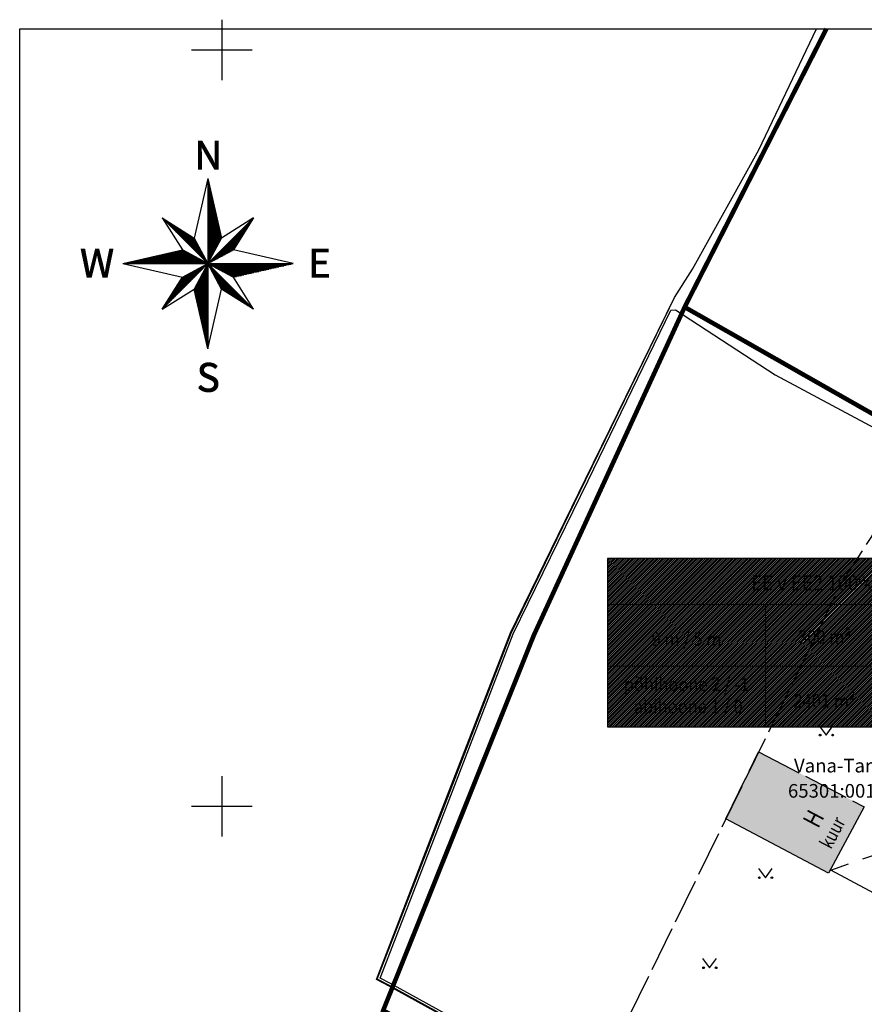
# Model space of a CAD drawing. Units: metres. Extents: x 545087 to 1089837, y 6585430 to 13171287.
# Drawn here: x 545087 to 545142, y 6585587 to 6585652 of the extents above; entities that cross this region are included whole.
import ezdxf
from ezdxf.enums import TextEntityAlignment as Align

# ---------------------------------------------------------------- set-up
doc = ezdxf.new("R2010")
doc.units = ezdxf.units.M
doc.header["$MEASUREMENT"] = 0
for name, pattern in [('HOONEKP', [0.02, 0.01, 0.01]), ('KATUSEALL', [3.5, 1.25, -1, 1.25]), ('TOOPIIR', [7, 6, -1])]:
    doc.linetypes.add(name, pattern=pattern)
for name, color, linetype in [('HALJASTUS', 3, 'Continuous'), ('HOONE', 7, 'Continuous'), ('JT_HOONESTUSÕIGUS', 7, 'Continuous'), ('MPKAABEL', 1, 'Continuous'), ('VORK', 7, 'Continuous'), ('VORMISTUS', 7, 'Continuous')]:
    doc.layers.add(name, color=color, linetype=linetype)
doc.layers.add('JT-kinnistu piir', color=19, linetype='Continuous', lineweight=15)
doc.layers.add('MOOTPIIR', color=220, linetype='Continuous', plot=False)
doc.styles.add('CENTURY-G', font='GOTHIC.TTF')
doc.styles.add('H', font='romanc.shx', dxfattribs={"width": 0.8, "height": 1.2})
doc.styles.add('ROMANT', font='romant', dxfattribs={"height": 0.95})
doc.styles.get("Standard").update_dxf_attribs({"font": 'romanc.shx', "width": 0.8, "height": 0.9})
doc.styles.add('Styledgn000', font='dgn000.shx')
doc.linetypes.add('KAITSETORU', pattern='A,0,[153,mkm.shx,S=0.075,R=0,X=0,Y=0],-0.15,[153,mkm.shx,S=0.075,R=0,X=0,Y=0],-0.15,[153,mkm.shx,S=0.075,R=0,X=0,Y=0],-0.15,[153,mkm.shx,S=0.075,R=0,X=0,Y=0],-0.15,[153,mkm.shx,S=0.075,R=0,X=0,Y=0],-0.15,[153,mkm.shx,S=0.075,R=0,X=0,Y=0],-0.15,[152,mkm.shx,S=0.075,R=0,X=0,Y=0],-1.2', length=2.1)
doc.linetypes.add('MP_KBL', pattern='A,8,-2,[138,mkm.shx,S=1,R=0,X=0,Y=0],6,[138,mkm.shx,S=1,R=180,X=0,Y=0],-2', length=18)

# ---------------------------------------------------------------- blocks, each defined once
blk = doc.blocks.new('PNOOL')
for p, q in [((-0.005, 5.616), (-0.904, 1.676)), ((-0.005, 5.616), (0.893, 1.676)), ((-0.005, 5.616), (-0.005, -5.634)), ((-3.021, 3.007), (3.011, -3.026)), ((-3.021, 3.007), (-0.904, 1.676)), ((-3.021, 3.007), (-1.69, 0.889)), ((3.011, 3.007), (-3.021, -3.026)), ((3.011, 3.007), (0.893, 1.676)), ((3.011, 3.007), (1.68, 0.889)), ((-0.904, 1.676), (-0.005, -0.009)), ((-0.005, -0.009), (0.893, 1.676)), ((-5.63, -0.009), (-1.69, 0.889)), ((-0.005, -0.009), (-1.69, 0.889)), ((1.68, 0.889), (-0.005, -0.009)), ((5.62, -0.009), (1.68, 0.889)), ((-5.63, -0.009), (-1.69, -0.908)), ((-5.63, -0.009), (5.62, -0.009)), ((-1.69, -0.908), (-0.005, -0.009)), ((-0.005, -0.009), (-0.904, -1.694)), ((-0.005, -0.009), (1.68, -0.908)), ((0.893, -1.694), (-0.005, -0.009)), ((5.62, -0.009), (1.68, -0.908)), ((-3.021, -3.026), (-1.69, -0.908)), ((3.011, -3.026), (1.68, -0.908)), ((-3.021, -3.026), (-0.904, -1.694)), ((-0.005, -5.634), (-0.904, -1.694)), ((-0.005, -5.634), (0.893, -1.694)), ((3.011, -3.026), (0.893, -1.694))]:
    blk.add_line(p, q)
at = {"color": 0}
for p, q in [((-0.005, 5.588), (0.001, 5.588)), ((-0.005, 5.55), (0.01, 5.55)), ((-0.005, 5.512), (0.018, 5.512)), ((-0.005, 5.475), (0.027, 5.475)), ((-0.005, 5.438), (0.036, 5.438)), ((-0.005, 5.4), (0.044, 5.4)), ((-0.005, 5.363), (0.053, 5.363)), ((-0.005, 5.325), (0.061, 5.325)), ((-0.005, 5.288), (0.07, 5.288)), ((-0.005, 5.25), (0.078, 5.25)), ((-0.005, 5.213), (0.087, 5.213)), ((-0.005, 5.175), (0.095, 5.175)), ((-0.005, 5.137), (0.104, 5.137)), ((-0.005, 5.1), (0.113, 5.1)), ((-0.005, 5.062), (0.121, 5.062)), ((-0.005, 5.025), (0.13, 5.025)), ((-0.005, 4.988), (0.138, 4.988)), ((-0.005, 4.95), (0.147, 4.95)), ((-0.005, 4.913), (0.155, 4.913)), ((-0.005, 4.875), (0.164, 4.875)), ((-0.005, 4.838), (0.172, 4.838)), ((-0.005, 4.8), (0.181, 4.8)), ((-0.005, 4.762), (0.19, 4.762)), ((-0.005, 4.725), (0.198, 4.725)), ((-0.005, 4.688), (0.207, 4.688)), ((-0.005, 4.65), (0.215, 4.65)), ((-0.005, 4.613), (0.224, 4.613)), ((-0.005, 4.575), (0.232, 4.575)), ((-0.005, 4.538), (0.241, 4.538)), ((-0.005, 4.5), (0.249, 4.5)), ((-0.005, 4.463), (0.258, 4.463)), ((-0.005, 4.425), (0.266, 4.425)), ((-0.005, 4.387), (0.275, 4.387)), ((-0.005, 4.35), (0.284, 4.35)), ((-0.005, 4.312), (0.292, 4.312)), ((-0.005, 4.275), (0.301, 4.275)), ((-0.005, 4.238), (0.309, 4.238)), ((-0.005, 4.2), (0.318, 4.2)), ((-0.005, 4.163), (0.326, 4.163)), ((-0.005, 4.125), (0.335, 4.125)), ((-0.005, 4.088), (0.343, 4.088)), ((-0.005, 4.05), (0.352, 4.05)), ((-0.005, 4.012), (0.361, 4.012)), ((-0.005, 3.975), (0.369, 3.975)), ((-0.005, 3.938), (0.378, 3.938)), ((-0.005, 3.9), (0.386, 3.9)), ((-0.005, 3.863), (0.395, 3.863)), ((-0.005, 3.825), (0.403, 3.825)), ((-0.005, 3.788), (0.412, 3.788)), ((-0.005, 3.75), (0.42, 3.75)), ((-0.005, 3.713), (0.429, 3.713)), ((-0.005, 3.675), (0.438, 3.675)), ((-0.005, 3.637), (0.446, 3.637)), ((-0.005, 3.6), (0.455, 3.6)), ((-0.005, 3.562), (0.463, 3.562)), ((-0.005, 3.525), (0.472, 3.525)), ((-0.005, 3.488), (0.48, 3.488)), ((-0.005, 3.45), (0.489, 3.45)), ((-0.005, 3.413), (0.497, 3.413)), ((-0.005, 3.375), (0.506, 3.375)), ((-0.005, 3.338), (0.514, 3.338)), ((-0.005, 3.3), (0.523, 3.3)), ((-0.005, 3.262), (0.532, 3.262)), ((-3.014, 3), (-3.011, 3)), ((-2.977, 2.963), (-2.951, 2.963)), ((-2.939, 2.925), (-2.891, 2.925)), ((-2.902, 2.887), (-2.832, 2.887)), ((-2.864, 2.85), (-2.772, 2.85)), ((-2.827, 2.812), (-2.712, 2.812)), ((-2.789, 2.775), (-2.653, 2.775)), ((-2.752, 2.738), (-2.593, 2.738)), ((-2.714, 2.7), (-2.533, 2.7)), ((-2.677, 2.663), (-2.474, 2.663)), ((-2.639, 2.625), (-2.414, 2.625)), ((-0.005, 3.225), (0.54, 3.225)), ((-0.005, 3.188), (0.549, 3.188)), ((-0.005, 3.15), (0.557, 3.15)), ((-0.005, 3.113), (0.566, 3.113)), ((-0.005, 3.075), (0.574, 3.075)), ((-0.005, 3.038), (0.583, 3.038)), ((-0.005, 3), (0.591, 3)), ((-0.005, 2.963), (0.6, 2.963)), ((-0.005, 2.925), (0.609, 2.925)), ((-0.005, 2.887), (0.617, 2.887)), ((-0.005, 2.85), (0.626, 2.85)), ((-0.005, 2.812), (0.634, 2.812)), ((-0.005, 2.775), (0.643, 2.775)), ((-0.005, 2.738), (0.651, 2.738)), ((-0.005, 2.7), (0.66, 2.7)), ((-0.005, 2.663), (0.668, 2.663)), ((-0.005, 2.625), (0.677, 2.625)), ((2.629, 2.625), (2.771, 2.625)), ((2.667, 2.663), (2.795, 2.663)), ((2.704, 2.7), (2.818, 2.7)), ((2.742, 2.738), (2.842, 2.738)), ((2.779, 2.775), (2.865, 2.775)), ((2.817, 2.812), (2.889, 2.812)), ((2.854, 2.85), (2.913, 2.85)), ((2.892, 2.887), (2.936, 2.887)), ((2.929, 2.925), (2.96, 2.925)), ((2.967, 2.963), (2.983, 2.963)), ((3.004, 3), (3.007, 3)), ((-2.602, 2.588), (-2.354, 2.588)), ((-2.564, 2.55), (-2.295, 2.55)), ((-2.527, 2.512), (-2.235, 2.512)), ((-2.489, 2.475), (-2.175, 2.475)), ((-2.452, 2.438), (-2.116, 2.438)), ((-2.414, 2.4), (-2.056, 2.4)), ((-2.377, 2.363), (-1.996, 2.363)), ((-2.339, 2.325), (-1.937, 2.325)), ((-2.302, 2.288), (-1.877, 2.288)), ((-2.264, 2.25), (-1.817, 2.25)), ((-2.227, 2.213), (-1.758, 2.213)), ((-2.189, 2.175), (-1.698, 2.175)), ((-2.152, 2.137), (-1.638, 2.137)), ((-2.114, 2.1), (-1.579, 2.1)), ((-2.077, 2.062), (-1.519, 2.062)), ((-2.039, 2.025), (-1.459, 2.025)), ((-2.002, 1.988), (-1.4, 1.988)), ((-0.005, 2.588), (0.686, 2.588)), ((-0.005, 2.55), (0.694, 2.55)), ((-0.005, 2.512), (0.703, 2.512)), ((-0.005, 2.475), (0.711, 2.475)), ((-0.005, 2.438), (0.72, 2.438)), ((-0.005, 2.4), (0.728, 2.4)), ((-0.005, 2.363), (0.737, 2.363)), ((-0.005, 2.325), (0.745, 2.325)), ((-0.005, 2.288), (0.754, 2.288)), ((-0.005, 2.25), (0.762, 2.25)), ((-0.005, 2.213), (0.771, 2.213)), ((-0.005, 2.175), (0.78, 2.175)), ((-0.005, 2.137), (0.788, 2.137)), ((-0.005, 2.1), (0.797, 2.1)), ((-0.005, 2.062), (0.805, 2.062)), ((-0.005, 2.025), (0.814, 2.025)), ((-0.005, 1.988), (0.822, 1.988)), ((1.992, 1.988), (2.37, 1.988)), ((2.029, 2.025), (2.394, 2.025)), ((2.067, 2.062), (2.418, 2.062)), ((2.104, 2.1), (2.441, 2.1)), ((2.142, 2.137), (2.465, 2.137)), ((2.179, 2.175), (2.488, 2.175)), ((2.217, 2.213), (2.512, 2.213)), ((2.254, 2.25), (2.535, 2.25)), ((2.292, 2.288), (2.559, 2.288)), ((2.329, 2.325), (2.583, 2.325)), ((2.367, 2.363), (2.606, 2.363)), ((2.404, 2.4), (2.63, 2.4)), ((2.442, 2.438), (2.653, 2.438)), ((2.479, 2.475), (2.677, 2.475)), ((2.517, 2.512), (2.7, 2.512)), ((2.554, 2.55), (2.724, 2.55)), ((2.592, 2.588), (2.748, 2.588)), ((-1.964, 1.95), (-1.34, 1.95)), ((-1.927, 1.913), (-1.28, 1.913)), ((-1.889, 1.875), (-1.221, 1.875)), ((-1.852, 1.838), (-1.161, 1.838)), ((-1.814, 1.8), (-1.102, 1.8)), ((-1.777, 1.762), (-1.042, 1.762)), ((-1.739, 1.725), (-0.982, 1.725)), ((-1.702, 1.688), (-0.923, 1.688)), ((-1.664, 1.65), (-0.89, 1.65)), ((-1.627, 1.613), (-0.87, 1.613)), ((-1.589, 1.575), (-0.85, 1.575)), ((-1.552, 1.538), (-0.83, 1.538)), ((-1.514, 1.5), (-0.81, 1.5)), ((-1.477, 1.463), (-0.79, 1.463)), ((-1.439, 1.425), (-0.77, 1.425)), ((-1.402, 1.387), (-0.75, 1.387)), ((-1.364, 1.35), (-0.73, 1.35)), ((-1.327, 1.312), (-0.71, 1.312)), ((-0.005, 1.95), (0.831, 1.95)), ((-0.005, 1.913), (0.839, 1.913)), ((-0.005, 1.875), (0.848, 1.875)), ((-0.005, 1.838), (0.857, 1.838)), ((-0.005, 1.8), (0.865, 1.8)), ((-0.005, 1.762), (0.874, 1.762)), ((-0.005, 1.725), (0.882, 1.725)), ((-0.005, 1.688), (0.891, 1.688)), ((-0.005, 1.65), (0.88, 1.65)), ((-0.005, 1.613), (0.86, 1.613)), ((-0.005, 1.575), (0.84, 1.575)), ((-0.005, 1.538), (0.82, 1.538)), ((-0.005, 1.5), (0.8, 1.5)), ((-0.005, 1.463), (0.78, 1.463)), ((-0.005, 1.425), (0.76, 1.425)), ((-0.005, 1.387), (0.74, 1.387)), ((-0.005, 1.35), (0.72, 1.35)), ((-0.005, 1.312), (0.7, 1.312)), ((1.317, 1.312), (1.946, 1.312)), ((1.354, 1.35), (1.97, 1.35)), ((1.392, 1.387), (1.993, 1.387)), ((1.429, 1.425), (2.017, 1.425)), ((1.467, 1.463), (2.04, 1.463)), ((1.504, 1.5), (2.064, 1.5)), ((1.542, 1.538), (2.088, 1.538)), ((1.579, 1.575), (2.111, 1.575)), ((1.617, 1.613), (2.135, 1.613)), ((1.654, 1.65), (2.158, 1.65)), ((1.692, 1.688), (2.182, 1.688)), ((1.729, 1.725), (2.205, 1.725)), ((1.767, 1.762), (2.229, 1.762)), ((1.804, 1.8), (2.253, 1.8)), ((1.842, 1.838), (2.276, 1.838)), ((1.879, 1.875), (2.3, 1.875)), ((1.917, 1.913), (2.323, 1.913)), ((1.954, 1.95), (2.347, 1.95)), ((-2.629, 0.675), (-1.289, 0.675)), ((-2.464, 0.713), (-1.359, 0.713)), ((-2.3, 0.75), (-1.429, 0.75)), ((-2.136, 0.788), (-1.5, 0.788)), ((-1.971, 0.825), (-1.57, 0.825)), ((-1.807, 0.863), (-1.64, 0.863)), ((-1.289, 1.275), (-0.69, 1.275)), ((-1.252, 1.238), (-0.67, 1.238)), ((-1.214, 1.2), (-0.65, 1.2)), ((-1.177, 1.163), (-0.63, 1.163)), ((-1.139, 1.125), (-0.61, 1.125)), ((-1.102, 1.088), (-0.59, 1.088)), ((-1.064, 1.05), (-0.57, 1.05)), ((-1.027, 1.012), (-0.55, 1.012)), ((-0.989, 0.975), (-0.53, 0.975)), ((-0.952, 0.938), (-0.51, 0.938)), ((-0.914, 0.9), (-0.49, 0.9)), ((-0.877, 0.863), (-0.47, 0.863)), ((-0.839, 0.825), (-0.45, 0.825)), ((-0.802, 0.788), (-0.43, 0.788)), ((-0.764, 0.75), (-0.41, 0.75)), ((-0.727, 0.713), (-0.39, 0.713)), ((-0.689, 0.675), (-0.37, 0.675)), ((-0.005, 1.275), (0.68, 1.275)), ((-0.005, 1.238), (0.66, 1.238)), ((-0.005, 1.2), (0.64, 1.2)), ((-0.005, 1.163), (0.62, 1.163)), ((-0.005, 1.125), (0.6, 1.125)), ((-0.005, 1.088), (0.58, 1.088)), ((-0.005, 1.05), (0.56, 1.05)), ((-0.005, 1.012), (0.54, 1.012)), ((-0.005, 0.975), (0.52, 0.975)), ((-0.005, 0.938), (0.5, 0.938)), ((-0.005, 0.9), (0.48, 0.9)), ((-0.005, 0.863), (0.46, 0.863)), ((-0.005, 0.825), (0.44, 0.825)), ((-0.005, 0.788), (0.42, 0.788)), ((-0.005, 0.75), (0.4, 0.75)), ((-0.005, 0.713), (0.38, 0.713)), ((-0.005, 0.675), (0.36, 0.675)), ((0.679, 0.675), (1.278, 0.675)), ((0.717, 0.713), (1.349, 0.713)), ((0.754, 0.75), (1.419, 0.75)), ((0.792, 0.788), (1.489, 0.788)), ((0.829, 0.825), (1.56, 0.825)), ((0.867, 0.863), (1.63, 0.863)), ((0.904, 0.9), (1.687, 0.9)), ((0.942, 0.938), (1.71, 0.938)), ((0.979, 0.975), (1.734, 0.975)), ((1.017, 1.012), (1.758, 1.012)), ((1.054, 1.05), (1.781, 1.05)), ((1.092, 1.088), (1.805, 1.088)), ((1.129, 1.125), (1.828, 1.125)), ((1.167, 1.163), (1.852, 1.163)), ((1.204, 1.2), (1.875, 1.2)), ((1.242, 1.238), (1.899, 1.238)), ((1.279, 1.275), (1.923, 1.275)), ((-5.589, 0), (-0.023, 0)), ((-5.424, 0.038), (-0.093, 0.038)), ((-5.26, 0.075), (-0.163, 0.075)), ((-5.095, 0.113), (-0.234, 0.113)), ((-4.931, 0.15), (-0.304, 0.15)), ((-4.767, 0.188), (-0.374, 0.188)), ((-4.602, 0.225), (-0.445, 0.225)), ((-4.438, 0.262), (-0.515, 0.262)), ((-4.273, 0.3), (-0.585, 0.3)), ((-4.109, 0.338), (-0.656, 0.338)), ((-3.944, 0.375), (-0.726, 0.375)), ((-3.78, 0.413), (-0.796, 0.413)), ((-3.615, 0.45), (-0.867, 0.45)), ((-3.451, 0.488), (-0.937, 0.488)), ((-3.287, 0.525), (-1.007, 0.525)), ((-3.122, 0.562), (-1.078, 0.562)), ((-2.958, 0.6), (-1.148, 0.6)), ((-2.793, 0.637), (-1.218, 0.637)), ((-0.652, 0.637), (-0.35, 0.637)), ((-0.614, 0.6), (-0.33, 0.6)), ((-0.577, 0.562), (-0.31, 0.562)), ((-0.539, 0.525), (-0.29, 0.525)), ((-0.502, 0.488), (-0.27, 0.488)), ((-0.464, 0.45), (-0.25, 0.45)), ((-0.427, 0.413), (-0.23, 0.413)), ((-0.389, 0.375), (-0.21, 0.375)), ((-0.352, 0.338), (-0.19, 0.338)), ((-0.314, 0.3), (-0.17, 0.3)), ((-0.277, 0.262), (-0.15, 0.262)), ((-0.239, 0.225), (-0.13, 0.225)), ((-0.202, 0.188), (-0.11, 0.188)), ((-0.164, 0.15), (-0.09, 0.15)), ((-0.127, 0.113), (-0.07, 0.113)), ((-0.089, 0.075), (-0.05, 0.075)), ((-0.052, 0.038), (-0.03, 0.038)), ((-0.014, 0), (-0.01, 0)), ((-0.005, 0.637), (0.34, 0.637)), ((-0.005, 0.6), (0.32, 0.6)), ((-0.005, 0.562), (0.3, 0.562)), ((-0.005, 0.525), (0.28, 0.525)), ((-0.005, 0.488), (0.26, 0.488)), ((-0.005, 0.45), (0.24, 0.45)), ((-0.005, 0.413), (0.22, 0.413)), ((-0.005, 0.375), (0.2, 0.375)), ((-0.005, 0.338), (0.18, 0.338)), ((-0.005, 0.3), (0.16, 0.3)), ((-0.005, 0.262), (0.14, 0.262)), ((-0.005, 0.225), (0.12, 0.225)), ((-0.005, 0.188), (0.1, 0.188)), ((-0.005, 0.15), (0.08, 0.15)), ((-0.005, 0.113), (0.06, 0.113)), ((-0.005, 0.075), (0.04, 0.075)), ((-0.005, 0.038), (0.02, 0.038)), ((-0.005, 0), (0, 0)), ((0.004, 0), (0.013, 0)), ((0.042, 0.038), (0.083, 0.038)), ((0.079, 0.075), (0.153, 0.075)), ((0.117, 0.113), (0.224, 0.113)), ((0.154, 0.15), (0.294, 0.15)), ((0.192, 0.188), (0.364, 0.188)), ((0.229, 0.225), (0.435, 0.225)), ((0.267, 0.262), (0.505, 0.262)), ((0.304, 0.3), (0.575, 0.3)), ((0.342, 0.338), (0.646, 0.338)), ((0.379, 0.375), (0.716, 0.375)), ((0.417, 0.413), (0.786, 0.413)), ((0.454, 0.45), (0.857, 0.45)), ((0.492, 0.488), (0.927, 0.488)), ((0.529, 0.525), (0.997, 0.525)), ((0.567, 0.562), (1.068, 0.562)), ((0.604, 0.6), (1.138, 0.6)), ((0.642, 0.637), (1.208, 0.637)), ((-1.183, -0.637), (-0.633, -0.637)), ((-1.113, -0.6), (-0.596, -0.6)), ((-1.042, -0.562), (-0.558, -0.562)), ((-0.972, -0.525), (-0.521, -0.525)), ((-0.902, -0.487), (-0.483, -0.487)), ((-0.831, -0.45), (-0.446, -0.45)), ((-0.761, -0.412), (-0.408, -0.412)), ((-0.691, -0.375), (-0.371, -0.375)), ((-0.62, -0.337), (-0.333, -0.337)), ((-0.55, -0.3), (-0.296, -0.3)), ((-0.48, -0.262), (-0.258, -0.262)), ((-0.409, -0.225), (-0.221, -0.225)), ((-0.34, -0.637), (-0.005, -0.637)), ((-0.339, -0.188), (-0.183, -0.188)), ((-0.32, -0.6), (-0.005, -0.6)), ((-0.3, -0.562), (-0.005, -0.562)), ((-0.28, -0.525), (-0.005, -0.525)), ((-0.269, -0.15), (-0.146, -0.15)), ((-0.26, -0.487), (-0.005, -0.487)), ((-0.24, -0.45), (-0.005, -0.45)), ((-0.22, -0.412), (-0.005, -0.412)), ((-0.2, -0.375), (-0.005, -0.375)), ((-0.198, -0.112), (-0.108, -0.112)), ((-0.18, -0.337), (-0.005, -0.337)), ((-0.16, -0.3), (-0.005, -0.3)), ((-0.14, -0.262), (-0.005, -0.262)), ((-0.128, -0.075), (-0.071, -0.075)), ((-0.12, -0.225), (-0.005, -0.225)), ((-0.1, -0.188), (-0.005, -0.188)), ((-0.08, -0.15), (-0.005, -0.15)), ((-0.06, -0.112), (-0.005, -0.112)), ((-0.058, -0.037), (-0.033, -0.037)), ((-0.04, -0.075), (-0.005, -0.075)), ((-0.02, -0.037), (-0.005, -0.037)), ((0.01, -0.037), (0.023, -0.037)), ((0.03, -0.075), (0.061, -0.075)), ((0.048, -0.037), (5.497, -0.037)), ((0.05, -0.112), (0.098, -0.112)), ((0.07, -0.15), (0.136, -0.15)), ((0.09, -0.188), (0.173, -0.188)), ((0.11, -0.225), (0.211, -0.225)), ((0.118, -0.075), (5.332, -0.075)), ((0.13, -0.262), (0.248, -0.262)), ((0.15, -0.3), (0.286, -0.3)), ((0.17, -0.337), (0.323, -0.337)), ((0.188, -0.112), (5.168, -0.112)), ((0.19, -0.375), (0.361, -0.375)), ((0.21, -0.412), (0.398, -0.412)), ((0.23, -0.45), (0.436, -0.45)), ((0.25, -0.487), (0.473, -0.487)), ((0.259, -0.15), (5.004, -0.15)), ((0.27, -0.525), (0.511, -0.525)), ((0.29, -0.562), (0.548, -0.562)), ((0.31, -0.6), (0.586, -0.6)), ((0.329, -0.188), (4.839, -0.188)), ((0.33, -0.637), (0.623, -0.637)), ((0.399, -0.225), (4.675, -0.225)), ((0.47, -0.262), (4.51, -0.262)), ((0.54, -0.3), (4.346, -0.3)), ((0.61, -0.337), (4.181, -0.337)), ((0.681, -0.375), (4.017, -0.375)), ((0.751, -0.412), (3.853, -0.412)), ((0.821, -0.45), (3.688, -0.45)), ((0.891, -0.487), (3.524, -0.487)), ((0.962, -0.525), (3.359, -0.525)), ((1.032, -0.562), (3.195, -0.562)), ((1.102, -0.6), (3.03, -0.6)), ((1.173, -0.637), (2.866, -0.637)), ((-1.921, -1.275), (-1.271, -1.275)), ((-1.897, -1.237), (-1.233, -1.237)), ((-1.874, -1.2), (-1.196, -1.2)), ((-1.85, -1.162), (-1.158, -1.162)), ((-1.826, -1.125), (-1.121, -1.125)), ((-1.803, -1.087), (-1.083, -1.087)), ((-1.779, -1.05), (-1.046, -1.05)), ((-1.756, -1.012), (-1.008, -1.012)), ((-1.732, -0.975), (-0.971, -0.975)), ((-1.709, -0.938), (-0.933, -0.938)), ((-1.675, -0.9), (-0.896, -0.9)), ((-1.605, -0.862), (-0.858, -0.862)), ((-1.534, -0.825), (-0.821, -0.825)), ((-1.464, -0.787), (-0.783, -0.787)), ((-1.394, -0.75), (-0.746, -0.75)), ((-1.323, -0.712), (-0.708, -0.712)), ((-1.253, -0.675), (-0.671, -0.675)), ((-0.68, -1.275), (-0.005, -1.275)), ((-0.66, -1.237), (-0.005, -1.237)), ((-0.64, -1.2), (-0.005, -1.2)), ((-0.62, -1.162), (-0.005, -1.162)), ((-0.6, -1.125), (-0.005, -1.125)), ((-0.58, -1.087), (-0.005, -1.087)), ((-0.56, -1.05), (-0.005, -1.05)), ((-0.54, -1.012), (-0.005, -1.012)), ((-0.52, -0.975), (-0.005, -0.975)), ((-0.5, -0.938), (-0.005, -0.938)), ((-0.48, -0.9), (-0.005, -0.9)), ((-0.46, -0.862), (-0.005, -0.862)), ((-0.44, -0.825), (-0.005, -0.825)), ((-0.42, -0.787), (-0.005, -0.787)), ((-0.4, -0.75), (-0.005, -0.75)), ((-0.38, -0.712), (-0.005, -0.712)), ((-0.36, -0.675), (-0.005, -0.675)), ((0.35, -0.675), (0.661, -0.675)), ((0.37, -0.712), (0.698, -0.712)), ((0.39, -0.75), (0.736, -0.75)), ((0.41, -0.787), (0.773, -0.787)), ((0.43, -0.825), (0.811, -0.825)), ((0.45, -0.862), (0.848, -0.862)), ((0.47, -0.9), (0.886, -0.9)), ((0.49, -0.938), (0.923, -0.938)), ((0.51, -0.975), (0.961, -0.975)), ((0.53, -1.012), (0.998, -1.012)), ((0.55, -1.05), (1.036, -1.05)), ((0.57, -1.087), (1.073, -1.087)), ((0.59, -1.125), (1.111, -1.125)), ((0.61, -1.162), (1.148, -1.162)), ((0.63, -1.2), (1.186, -1.2)), ((0.65, -1.237), (1.223, -1.237)), ((0.67, -1.275), (1.261, -1.275)), ((1.243, -0.675), (2.701, -0.675)), ((1.313, -0.712), (2.537, -0.712)), ((1.384, -0.75), (2.373, -0.75)), ((1.454, -0.787), (2.208, -0.787)), ((1.524, -0.825), (2.044, -0.825)), ((1.595, -0.862), (1.879, -0.862)), ((1.665, -0.9), (1.715, -0.9)), ((-2.345, -1.95), (-1.946, -1.95)), ((-2.321, -1.912), (-1.908, -1.912)), ((-2.298, -1.875), (-1.871, -1.875)), ((-2.274, -1.837), (-1.833, -1.837)), ((-2.251, -1.8), (-1.796, -1.8)), ((-2.227, -1.762), (-1.758, -1.762)), ((-2.204, -1.725), (-1.721, -1.725)), ((-2.18, -1.688), (-1.683, -1.688)), ((-2.156, -1.65), (-1.646, -1.65)), ((-2.133, -1.612), (-1.608, -1.612)), ((-2.109, -1.575), (-1.571, -1.575)), ((-2.086, -1.537), (-1.533, -1.537)), ((-2.062, -1.5), (-1.496, -1.5)), ((-2.039, -1.462), (-1.458, -1.462)), ((-2.015, -1.425), (-1.421, -1.425)), ((-1.991, -1.387), (-1.383, -1.387)), ((-1.968, -1.35), (-1.346, -1.35)), ((-1.944, -1.312), (-1.308, -1.312)), ((-0.9, -1.688), (-0.005, -1.688)), ((-0.897, -1.725), (-0.005, -1.725)), ((-0.888, -1.762), (-0.005, -1.762)), ((-0.88, -1.65), (-0.005, -1.65)), ((-0.879, -1.8), (-0.005, -1.8)), ((-0.871, -1.837), (-0.005, -1.837)), ((-0.862, -1.875), (-0.005, -1.875)), ((-0.86, -1.612), (-0.005, -1.612)), ((-0.854, -1.912), (-0.005, -1.912)), ((-0.845, -1.95), (-0.005, -1.95)), ((-0.84, -1.575), (-0.005, -1.575)), ((-0.82, -1.537), (-0.005, -1.537)), ((-0.8, -1.5), (-0.005, -1.5)), ((-0.78, -1.462), (-0.005, -1.462)), ((-0.76, -1.425), (-0.005, -1.425)), ((-0.74, -1.387), (-0.005, -1.387)), ((-0.72, -1.35), (-0.005, -1.35)), ((-0.7, -1.312), (-0.005, -1.312)), ((0.69, -1.312), (1.298, -1.312)), ((0.71, -1.35), (1.336, -1.35)), ((0.73, -1.387), (1.373, -1.387)), ((0.75, -1.425), (1.411, -1.425)), ((0.77, -1.462), (1.448, -1.462)), ((0.79, -1.5), (1.486, -1.5)), ((0.81, -1.537), (1.523, -1.537)), ((0.83, -1.575), (1.561, -1.575)), ((0.85, -1.612), (1.598, -1.612)), ((0.87, -1.65), (1.636, -1.65)), ((0.89, -1.688), (1.673, -1.688)), ((0.942, -1.725), (1.711, -1.725)), ((1.002, -1.762), (1.748, -1.762)), ((1.061, -1.8), (1.786, -1.8)), ((1.121, -1.837), (1.823, -1.837)), ((1.181, -1.875), (1.861, -1.875)), ((1.24, -1.912), (1.898, -1.912)), ((1.3, -1.95), (1.936, -1.95)), ((-2.746, -2.587), (-2.583, -2.587)), ((-2.722, -2.55), (-2.546, -2.55)), ((-2.699, -2.512), (-2.508, -2.512)), ((-2.675, -2.475), (-2.471, -2.475)), ((-2.651, -2.438), (-2.433, -2.438)), ((-2.628, -2.4), (-2.396, -2.4)), ((-2.604, -2.362), (-2.358, -2.362)), ((-2.581, -2.325), (-2.321, -2.325)), ((-2.557, -2.287), (-2.283, -2.287)), ((-2.534, -2.25), (-2.246, -2.25)), ((-2.51, -2.212), (-2.208, -2.212)), ((-2.486, -2.175), (-2.171, -2.175)), ((-2.463, -2.137), (-2.133, -2.137)), ((-2.439, -2.1), (-2.096, -2.1)), ((-2.416, -2.062), (-2.058, -2.062)), ((-2.392, -2.025), (-2.021, -2.025)), ((-2.369, -1.987), (-1.983, -1.987)), ((-0.837, -1.987), (-0.005, -1.987)), ((-0.828, -2.025), (-0.005, -2.025)), ((-0.82, -2.062), (-0.005, -2.062)), ((-0.811, -2.1), (-0.005, -2.1)), ((-0.803, -2.137), (-0.005, -2.137)), ((-0.794, -2.175), (-0.005, -2.175)), ((-0.785, -2.212), (-0.005, -2.212)), ((-0.777, -2.25), (-0.005, -2.25)), ((-0.768, -2.287), (-0.005, -2.287)), ((-0.76, -2.325), (-0.005, -2.325)), ((-0.751, -2.362), (-0.005, -2.362)), ((-0.743, -2.4), (-0.005, -2.4)), ((-0.734, -2.438), (-0.005, -2.438)), ((-0.726, -2.475), (-0.005, -2.475)), ((-0.717, -2.512), (-0.005, -2.512)), ((-0.708, -2.55), (-0.005, -2.55)), ((-0.7, -2.587), (-0.005, -2.587)), ((1.36, -1.987), (1.973, -1.987)), ((1.419, -2.025), (2.011, -2.025)), ((1.479, -2.062), (2.048, -2.062)), ((1.539, -2.1), (2.086, -2.1)), ((1.598, -2.137), (2.123, -2.137)), ((1.658, -2.175), (2.161, -2.175)), ((1.718, -2.212), (2.198, -2.212)), ((1.777, -2.25), (2.236, -2.25)), ((1.837, -2.287), (2.273, -2.287)), ((1.897, -2.325), (2.311, -2.325)), ((1.956, -2.362), (2.348, -2.362)), ((2.016, -2.4), (2.386, -2.4)), ((2.076, -2.438), (2.423, -2.438)), ((2.135, -2.475), (2.461, -2.475)), ((2.195, -2.512), (2.498, -2.512)), ((2.255, -2.55), (2.536, -2.55)), ((2.314, -2.587), (2.573, -2.587)), ((-3.005, -3), (-2.996, -3)), ((-2.982, -2.962), (-2.958, -2.962)), ((-2.958, -2.925), (-2.921, -2.925)), ((-2.934, -2.887), (-2.883, -2.887)), ((-2.911, -2.85), (-2.846, -2.85)), ((-2.887, -2.812), (-2.808, -2.812)), ((-2.864, -2.775), (-2.771, -2.775)), ((-2.84, -2.737), (-2.733, -2.737)), ((-2.816, -2.7), (-2.696, -2.7)), ((-2.793, -2.662), (-2.658, -2.662)), ((-2.769, -2.625), (-2.621, -2.625)), ((-0.691, -2.625), (-0.005, -2.625)), ((-0.683, -2.662), (-0.005, -2.662)), ((-0.674, -2.7), (-0.005, -2.7)), ((-0.666, -2.737), (-0.005, -2.737)), ((-0.657, -2.775), (-0.005, -2.775)), ((-0.649, -2.812), (-0.005, -2.812)), ((-0.64, -2.85), (-0.005, -2.85)), ((-0.631, -2.887), (-0.005, -2.887)), ((-0.623, -2.925), (-0.005, -2.925)), ((-0.614, -2.962), (-0.005, -2.962)), ((-0.606, -3), (-0.005, -3)), ((-0.597, -3.037), (-0.005, -3.037)), ((-0.589, -3.075), (-0.005, -3.075)), ((-0.58, -3.112), (-0.005, -3.112)), ((-0.572, -3.15), (-0.005, -3.15)), ((-0.563, -3.188), (-0.005, -3.188)), ((-0.555, -3.225), (-0.005, -3.225)), ((2.374, -2.625), (2.611, -2.625)), ((2.434, -2.662), (2.648, -2.662)), ((2.493, -2.7), (2.686, -2.7)), ((2.553, -2.737), (2.723, -2.737)), ((2.613, -2.775), (2.761, -2.775)), ((2.672, -2.812), (2.798, -2.812)), ((2.732, -2.85), (2.836, -2.85)), ((2.791, -2.887), (2.873, -2.887)), ((2.851, -2.925), (2.911, -2.925)), ((2.911, -2.962), (2.948, -2.962)), ((2.97, -3), (2.986, -3)), ((-0.546, -3.262), (-0.005, -3.262)), ((-0.537, -3.3), (-0.005, -3.3)), ((-0.529, -3.337), (-0.005, -3.337)), ((-0.52, -3.375), (-0.005, -3.375)), ((-0.512, -3.412), (-0.005, -3.412)), ((-0.503, -3.45), (-0.005, -3.45)), ((-0.495, -3.487), (-0.005, -3.487)), ((-0.486, -3.525), (-0.005, -3.525)), ((-0.478, -3.562), (-0.005, -3.562)), ((-0.469, -3.6), (-0.005, -3.6)), ((-0.46, -3.637), (-0.005, -3.637)), ((-0.452, -3.675), (-0.005, -3.675)), ((-0.443, -3.712), (-0.005, -3.712)), ((-0.435, -3.75), (-0.005, -3.75)), ((-0.426, -3.787), (-0.005, -3.787)), ((-0.418, -3.825), (-0.005, -3.825)), ((-0.409, -3.862), (-0.005, -3.862)), ((-0.401, -3.9), (-0.005, -3.9)), ((-0.392, -3.938), (-0.005, -3.938)), ((-0.383, -3.975), (-0.005, -3.975)), ((-0.375, -4.012), (-0.005, -4.012)), ((-0.366, -4.05), (-0.005, -4.05)), ((-0.358, -4.087), (-0.005, -4.087)), ((-0.349, -4.125), (-0.005, -4.125)), ((-0.341, -4.162), (-0.005, -4.162)), ((-0.332, -4.2), (-0.005, -4.2)), ((-0.324, -4.237), (-0.005, -4.237)), ((-0.315, -4.275), (-0.005, -4.275)), ((-0.306, -4.312), (-0.005, -4.312)), ((-0.298, -4.35), (-0.005, -4.35)), ((-0.289, -4.387), (-0.005, -4.387)), ((-0.281, -4.425), (-0.005, -4.425)), ((-0.272, -4.462), (-0.005, -4.462)), ((-0.264, -4.5), (-0.005, -4.5)), ((-0.255, -4.537), (-0.005, -4.537)), ((-0.247, -4.575), (-0.005, -4.575)), ((-0.238, -4.612), (-0.005, -4.612)), ((-0.23, -4.65), (-0.005, -4.65)), ((-0.221, -4.688), (-0.005, -4.688)), ((-0.212, -4.725), (-0.005, -4.725)), ((-0.204, -4.762), (-0.005, -4.762)), ((-0.195, -4.8), (-0.005, -4.8)), ((-0.187, -4.837), (-0.005, -4.837)), ((-0.178, -4.875), (-0.005, -4.875)), ((-0.17, -4.912), (-0.005, -4.912)), ((-0.161, -4.95), (-0.005, -4.95)), ((-0.153, -4.987), (-0.005, -4.987)), ((-0.144, -5.025), (-0.005, -5.025)), ((-0.135, -5.062), (-0.005, -5.062)), ((-0.127, -5.1), (-0.005, -5.1)), ((-0.118, -5.137), (-0.005, -5.137)), ((-0.11, -5.175), (-0.005, -5.175)), ((-0.101, -5.212), (-0.005, -5.212)), ((-0.093, -5.25), (-0.005, -5.25)), ((-0.084, -5.287), (-0.005, -5.287)), ((-0.076, -5.325), (-0.005, -5.325)), ((-0.067, -5.362), (-0.005, -5.362)), ((-0.058, -5.4), (-0.005, -5.4)), ((-0.05, -5.438), (-0.005, -5.438)), ((-0.041, -5.475), (-0.005, -5.475)), ((-0.033, -5.512), (-0.005, -5.512)), ((-0.024, -5.55), (-0.005, -5.55)), ((-0.016, -5.587), (-0.005, -5.587)), ((-0.007, -5.625), (-0.005, -5.625))]:
    blk.add_line(p, q, dxfattribs=at)
at = {"style": 'ROMANT'}
for s, p in [('N', (-0.005, 7.188)), ('N', (-0.005, 7.139)), ('N', (0.04, 7.188)), ('N', (0.04, 7.139)), ('W', (-7.352, 0.039)), ('W', (-7.352, -0.009)), ('W', (-7.307, 0.039)), ('W', (-7.307, -0.009)), ('E', (7.342, 0.039)), ('E', (7.342, -0.009)), ('E', (7.387, 0.039)), ('E', (7.387, -0.009)), ('S', (-0.005, -7.506)), ('S', (-0.005, -7.555)), ('S', (0.04, -7.506)), ('S', (0.04, -7.555))]:
    blk.add_text(s, height=1.875, dxfattribs=at).set_placement(p, align=Align.MIDDLE_CENTER)
blk = doc.blocks.new('VKORIS')
at = {"color": 0, "linetype": 'Continuous'}
for p, q in [((0, 4), (0, -4)), ((-4, 0), (4, 0))]:
    blk.add_line(p, q, dxfattribs=at)
blk = doc.blocks.new('MURU')
at = {"color": 0, "linetype": 'Continuous'}
for p, q in [((-0.93, 1.21), (0, 0)), ((0, 0), (0.89, 1.21))]:
    blk.add_line(p, q, dxfattribs=at)
for centre in [(-0.8, 0), (0.86, 0)]:
    blk.add_ellipse(centre, major_axis=(0.0778, 0.0778), ratio=1, start_param=5.497787, end_param=11.780972, dxfattribs=at)

msp = doc.modelspace()

# ---------------------------------------------------------------- hatches: boundary and pattern name
at = {"layer": 'HOONE', "linetype": 'TOOPIIR', "ltscale": 0.5, "true_color": 0x97783b}
h = msp.add_hatch(color=35, dxfattribs=at)
h.dxf.hatch_style = 1
h.paths.add_polyline_path([(545135.47, 6585603.605), (545142.432, 6585599.967), (545140.08, 6585595.589), (545133.301, 6585599.18)])
at = {"layer": 'JT_HOONESTUSÕIGUS', "ltscale": 0.5, "true_color": 0xfeeab9}
h = msp.add_hatch(dxfattribs=at)
h.set_pattern_fill('ANSI31', color=254, scale=0.7)
h.set_pattern_definition([(45, (-235.81647, 175.33752), (-0.0618718433538, 0.0618718433538), [])])
h.paths.add_polyline_path([(545125.479, 6585605.258), (545153.494, 6585605.258), (545153.494, 6585616.371), (545125.479, 6585616.371)])

# ---------------------------------------------------------------- linework, layer by layer
at = {"layer": 'HOONE', "linetype": 'TOOPIIR', "ltscale": 0.5, "flags": 128}
msp.add_lwpolyline([(545133.301, 6585599.18), (545135.47, 6585603.605)], dxfattribs=at)
at = {"layer": 'HOONE', "color": 9, "linetype": 'TOOPIIR', "ltscale": 0.5, "true_color": 0xc7c8ca, "flags": 128}
msp.add_lwpolyline([(545135.47, 6585603.605), (545142.432, 6585599.967)], dxfattribs=at)
at = {"layer": 'HOONE', "linetype": 'HOONEKP', "flags": 128}
for points in [[(545142.432, 6585599.967), (545140.08, 6585595.589), (545133.301, 6585599.18)], [(545144.072, 6585593.721), (545140.229, 6585595.786)]]:
    msp.add_lwpolyline(points, dxfattribs=at)
at = {"layer": 'HOONE', "linetype": 'KATUSEALL', "flags": 128}
msp.add_lwpolyline([(545140.229, 6585595.786), (545146.309, 6585597.884)], dxfattribs=at)
at = {"layer": 'JT-kinnistu piir', "color": 17, "const_width": 0.3}
for points in [[(545139.947, 6585651.4), (545130.58, 6585633), (545164.15, 6585613.91), (545165.73, 6585616.74), (545178.14, 6585639.14), (545184.938, 6585651.4)], [(545120.62, 6585611.32), (545110.66, 6585586.5), (545118.1, 6585582.47), (545140.13, 6585570.54), (545164.15, 6585613.91), (545130.58, 6585633), (545120.62, 6585611.32)]]:
    msp.add_lwpolyline(points, dxfattribs=at)
at = {"layer": 'JT_HOONESTUSÕIGUS', "linetype": 'Continuous', "lineweight": 5}
for p, q in [((545125.479, 6585613.331), (545153.494, 6585613.331)), ((545135.912, 6585613.331), (545135.912, 6585605.258)), ((545125.479, 6585609.273), (545153.494, 6585609.273))]:
    msp.add_line(p, q, dxfattribs=at)
at = {"layer": 'JT_HOONESTUSÕIGUS', "ltscale": 15}
msp.add_lwpolyline([(545125.479, 6585605.258), (545153.494, 6585605.258), (545153.494, 6585616.371), (545125.479, 6585616.371)], close=True, dxfattribs=at)
at = {"layer": 'MOOTPIIR', "linetype": 'TOOPIIR', "ltscale": 0.5, "flags": 128}
msp.add_lwpolyline([(545215.736, 6585609.997), (545215.736, 6585609.997), (545183.999, 6585627.001), (545158.151, 6585641.188), (545140.991, 6585614.862), (545125.19, 6585582.639), (545115.733, 6585557.667), (545157.423, 6585536.077), (545186.213, 6585522.256), (545218.458, 6585570.038), (545225.025, 6585579.066), (545237.682, 6585599.158)], close=True, dxfattribs=at)
at = {"layer": 'MPKAABEL', "linetype": 'MP_KBL', "ltscale": 0.5}
for points in [[(545128.949, 6585570.131), (545131.917, 6585576.154), (545131.915, 6585576.613), (545121.074, 6585582.587), (545111.057, 6585588.106), (545110.212, 6585588.552), (545114.613, 6585599.932), (545119.075, 6585611.471), (545124.035, 6585621.624), (545129.906, 6585633.645), (545131.108, 6585635.501), (545135.477, 6585643.388), (545139.301, 6585651.4)], [(545129.126, 6585570.039), (545132.117, 6585576.109), (545132.109, 6585576.735), (545121.17, 6585582.762), (545111.152, 6585588.282), (545110.462, 6585588.646), (545114.8, 6585599.86), (545119.259, 6585611.391), (545124.194, 6585621.547), (545129.666, 6585632.808), (545129.979, 6585632.827), (545136.56, 6585628.514), (545145.284, 6585623.851)]]:
    msp.add_lwpolyline(points, dxfattribs=at)
at = {"layer": 'MPKAABEL', "linetype": 'KAITSETORU', "ltscale": 0.5}
msp.add_lwpolyline([(545128.992, 6585570.106), (545131.967, 6585576.143), (545131.96, 6585576.645), (545121.098, 6585582.63), (545111.081, 6585588.15), (545110.274, 6585588.576), (545114.66, 6585599.914), (545119.121, 6585611.451), (545124.059, 6585621.612), (545129.57, 6585632.952), (545129.906, 6585633.645), (545131.108, 6585635.501), (545135.477, 6585643.388), (545139.301, 6585651.4)], dxfattribs=at)
at = {"layer": 'MPKAABEL', "linetype": 'KAITSETORU', "ltscale": 10}
msp.add_lwpolyline([(545129.126, 6585570.039), (545132.117, 6585576.109), (545132.109, 6585576.735), (545121.17, 6585582.762), (545111.152, 6585588.282), (545110.462, 6585588.646), (545114.8, 6585599.86), (545119.259, 6585611.391), (545124.194, 6585621.547), (545129.666, 6585632.808), (545129.979, 6585632.827), (545136.56, 6585628.514), (545145.284, 6585623.851)], dxfattribs=at)
at = {"layer": 'VORMISTUS'}
msp.add_lwpolyline([(545278.645, 6585510.4), (545086.645, 6585510.4), (545086.645, 6585651.4), (545278.645, 6585651.4)], close=True, dxfattribs=at)

# ---------------------------------------------------------------- block references
at = {"layer": 'HALJASTUS', "linetype": 'HOONEKP', "ltscale": 0.5, "xscale": 0.5, "yscale": 0.5, "zscale": 0.5}
for p in [(545139.928, 6585604.705), (545135.916, 6585595.28), (545132.23, 6585589.322)]:
    msp.add_blockref('MURU', p, dxfattribs=at)
at = {"layer": 'VORK', "xscale": 0.5, "yscale": 0.5, "zscale": 0.5}
for p in [(545100, 6585650), (545100, 6585600)]:
    msp.add_blockref('VKORIS', p, dxfattribs=at)
at = {"layer": 'VORMISTUS'}
msp.add_blockref('PNOOL', (545099.086, 6585635.886), dxfattribs=at)

# ---------------------------------------------------------------- texts
at = {"layer": 'HOONE', "linetype": 'HOONEKP', "style": 'H', "width": 0.8}
msp.add_text('H', height=1.2, rotation=62.17005, dxfattribs=at).set_placement((545139.401, 6585598.482))
at = {"layer": 'HOONE', "linetype": 'HOONEKP', "width": 0.8}
msp.add_text('kuur', height=0.9, rotation=62.17005, dxfattribs=at).set_placement((545140.25, 6585597.116))
at = {"layer": 'JT-kinnistu piir', "color": 17, "style": 'Styledgn000'}
for s, p in [('Vana-Tartu mnt 9', (545137.805, 6585602.237)), ('65301:001:3974', (545137.405, 6585600.57))]:
    msp.add_text(s, height=0.9, dxfattribs=at).set_placement(p)
at = {"layer": 'JT_HOONESTUSÕIGUS', "style": 'CENTURY-G', "width": 0.9}
for s, height, p in [('EE v EE2 100%%%', 1, (545139.07, 6585614.771)), ('300 m²', 0.8864, (545139.827, 6585611.198)), ('9 m / 5 m ', 0.8864, (545130.829, 6585611.052)), ('põhihoone 2 / -1  ', 0.88636, (545130.939, 6585608.064)), ('abihoone 1 / 0 ', 0.88636, (545130.939, 6585606.593)), ('2401 m²', 0.8864, (545139.827, 6585606.967))]:
    msp.add_text(s, height=height, dxfattribs=at).set_placement(p, align=Align.MIDDLE_CENTER)

doc.saveas('drawing.dxf')
